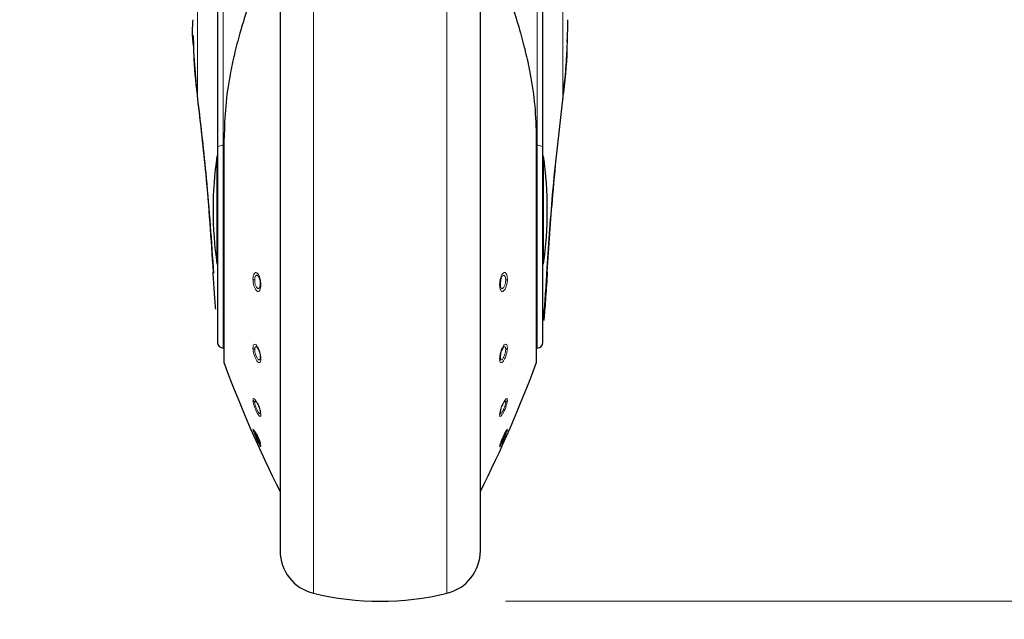
# Model space of a CAD drawing. Units: millimetres. Extents: x 0 to 210, y 0 to 297.
# Drawn here: x 85 to 93, y 203 to 207 of the extents above; entities that cross this region are included whole.
import ezdxf

# ---------------------------------------------------------------- set-up
doc = ezdxf.new("R2010")
doc.units = ezdxf.units.MM
doc.linetypes.add('SLD-Durchgehend', pattern=[0])
doc.styles.add('SLDTEXTSTYLE0', font='GOTHIC.TTF', dxfattribs={"width": 0.913})
doc.dimstyles.new('SLDDIMSTYLE2', dxfattribs={"dimtxt": 3.5, "dimasz": 3.302, "dimexe": 0, "dimexo": 0.0625, "dimgap": 0.875, "dimtad": 1, "dimdec": 0, "dimlfac": 20, "dimrnd": 1e-09, "dimzin": 12, "dimdsep": 46, "dimtxsty": 'SLDTEXTSTYLE0', "dimsah": 1, "dimcen": 0.09, "dimadec": 0, "dimazin": 3, "dimtol": 1, "dimtp": 3, "dimtm": 3, "dimtfac": 1, "dimtdec": 0, "dimtmove": 0, "dimatfit": 0, "dimfxl": 1, "dimfrac": 2, "dimtolj": 1, "dimarcsym": 0})

# ---------------------------------------------------------------- blocks, each defined once
blk = doc.blocks.new('_D_2')
at = {"color": 7, "linetype": 'SLD-Durchgehend', "lineweight": 0}
for p, q in [((51.1841, 210.1658), (51.1841, 229.3334)), ((88.7768, 210.1658), (50.1841, 210.1658)), ((51.1841, 202.8083), (51.1841, 210.1658)), ((61.5018, 202.8083), (50.1841, 202.8083)), ((51.1841, 202.8083), (51.1841, 196.4583))]:
    blk.add_line(p, q, dxfattribs=at)
at = {"color": 7, "linetype": 'SLD-Durchgehend', "lineweight": 18}
for points in [[(51.1841, 210.1658), (51.6841, 213.4678), (50.6841, 213.4678)], [(51.1841, 202.8083), (50.6841, 199.5063), (51.6841, 199.5063)]]:
    blk.add_solid(points, dxfattribs=at)
at = {"color": 7, "linetype": 'SLD-Durchgehend', "lineweight": 18, "char_height": 3.5, "attachment_point": 1, "rotation": 90, "style": 'SLDTEXTSTYLE0'}
for s, insert in [(' ±3', (46.7134, 222.8924)), ('147', (46.7134, 215.1341))]:
    blk.add_mtext(s, dxfattribs=dict(at, insert=insert))
blk = doc.blocks.new('_D_3')
at = {"color": 7, "linetype": 'SLD-Durchgehend', "lineweight": 0}
for p, q in [((102.8018, 216.8408), (102.8018, 235.7992)), ((90.6518, 216.8408), (103.8018, 216.8408)), ((102.8018, 202.8083), (102.8018, 216.8408)), ((89.0518, 202.8083), (103.8018, 202.8083)), ((102.8018, 202.8083), (102.8018, 196.4583))]:
    blk.add_line(p, q, dxfattribs=at)
at = {"color": 7, "linetype": 'SLD-Durchgehend', "lineweight": 18}
for points in [[(102.8018, 216.8408), (103.3018, 220.1428), (102.3018, 220.1428)], [(102.8018, 202.8083), (102.3018, 199.5063), (103.3018, 199.5063)]]:
    blk.add_solid(points, dxfattribs=at)
at = {"color": 7, "linetype": 'SLD-Durchgehend', "lineweight": 18, "char_height": 3.5, "attachment_point": 1, "rotation": 90, "style": 'SLDTEXTSTYLE0'}
for s, insert in [(' ±3', (98.3311, 229.3582)), ('281', (98.3311, 221.5999))]:
    blk.add_mtext(s, dxfattribs=dict(at, insert=insert))

msp = doc.modelspace()

# ---------------------------------------------------------------- linework, layer by layer
at = {"color": 7, "linetype": 'SLD-Durchgehend', "lineweight": 25}
for p, q in [((86.7518, 208.70758), (86.7518, 206.42889)), ((89.3518, 206.42889), (89.3518, 208.70758)), ((87.2518, 208.06151), (87.2518, 203.21236)), ((88.8518, 203.21236), (88.8518, 208.05838)), ((89.54796, 207.45354), (89.54653, 207.25956)), ((86.55713, 207.32851), (86.55993, 207.24676)), ((89.54606, 207.27782), (89.54715, 207.31933)), ((86.80347, 206.50366), (86.80347, 204.71842)), ((89.30013, 204.71842), (89.30013, 206.50366)), ((86.7518, 206.42889), (86.7518, 204.87767)), ((89.3518, 204.87767), (89.3518, 206.42889)), ((86.7518, 206.3633), (86.74778, 206.3633)), ((86.74778, 206.3633), (86.74778, 205.5033)), ((89.35583, 206.3633), (89.3518, 206.3633)), ((89.35583, 205.5033), (89.35583, 206.3633)), ((86.74778, 205.5033), (86.7518, 205.5033)), ((89.3518, 205.5033), (89.35583, 205.5033)), ((86.79847, 204.83018), (86.80347, 204.83009)), ((89.30013, 204.83009), (89.30513, 204.83018))]:
    msp.add_line(p, q, dxfattribs=at)
at = {"color": 8, "linetype": 'SLD-Durchgehend', "lineweight": 18}
for p, q in [((86.79847, 208.72988), (86.79847, 206.45119)), ((89.30513, 206.45119), (89.30513, 208.72988)), ((86.5918, 206.82555), (86.5918, 208.2513)), ((89.5118, 206.82555), (89.5118, 208.25404)), ((87.51891, 202.87232), (87.51891, 208.10801)), ((88.5847, 208.10509), (88.5847, 202.87232)), ((86.5918, 206.82555), (86.55853, 207.25989)), ((86.80504, 206.50774), (86.80504, 204.70973)), ((89.29857, 206.50774), (89.29857, 204.70973)), ((86.80347, 206.45123), (86.79847, 206.45119)), ((86.79847, 206.45119), (86.79847, 204.83018)), ((89.30513, 206.45119), (89.30013, 206.45123)), ((89.30513, 204.83018), (89.30513, 206.45119)), ((86.71662, 205.4361), (86.71683, 205.438))]:
    msp.add_line(p, q, dxfattribs=at)
at = {"color": 7, "linetype": 'SLD-Durchgehend', "lineweight": 25, "flags": 128}
msp.add_lwpolyline([(86.80504, 206.50774), (86.80366, 206.50507), (86.80347, 206.50366)], dxfattribs=at)
at = {"color": 8, "linetype": 'SLD-Durchgehend', "lineweight": 18, "flags": 128}
for points in [[(86.79847, 206.45119), (86.78933, 206.45069), (86.78055, 206.44938), (86.77248, 206.4473), (86.76542, 206.44452), (86.75964, 206.44116), (86.75534, 206.43734), (86.7527, 206.43319), (86.7518, 206.42889)], [(89.30513, 206.45119), (89.31428, 206.45069), (89.32305, 206.44938), (89.33112, 206.4473), (89.33818, 206.44452), (89.34397, 206.44116), (89.34827, 206.43734), (89.35091, 206.43319), (89.3518, 206.42889)]]:
    msp.add_lwpolyline(points, dxfattribs=at)
at = {"color": 8, "linetype": 'SLD-Durchgehend', "lineweight": 18}
for centre, radius, start, end in [((86.60191, 206.82104), 0.01106, 155.934382, 219.471489), ((89.5017, 206.82104), 0.01106, 320.53413, 24.065913), ((87.05862, 205.41665), 0.04346, 237.928221, 257.316718), ((89.04499, 205.41665), 0.04346, 282.683282, 302.071779), ((89.37509, 205.43604), 0.01185, 319.448678, 9.517297), ((87.10174, 205.34433), 0.0082, 183.76582, 243.893396), ((89.00186, 205.34433), 0.0082, 296.106604, 356.23418), ((87.06572, 204.85357), 0.03794, 217.299415, 243.97913), ((89.03789, 204.85357), 0.03794, 296.02087, 322.700585), ((87.11485, 204.7584), 0.02129, 178.908487, 218.276), ((88.98876, 204.7584), 0.02129, 321.724, 1.091513), ((87.07424, 204.43497), 0.04384, 208.042155, 234.978861), ((89.02937, 204.43497), 0.04384, 305.021139, 331.957845), ((87.13057, 204.3146), 0.03702, 178.633241, 208.813737), ((88.97304, 204.3146), 0.03702, 331.186263, 1.366759), ((87.08019, 204.20158), 0.04902, 204.392638, 230.607943), ((89.02342, 204.20158), 0.04902, 309.392057, 335.607362), ((87.14163, 204.0662), 0.04808, 186.750069, 205.235637), ((88.96198, 204.0662), 0.04808, 334.764363, 353.249911)]:
    msp.add_arc(centre, radius, start, end, dxfattribs=at)
at = {"color": 7, "linetype": 'SLD-Durchgehend', "lineweight": 25}
for centre, radius, start, end in [((89.7168, 205.9333), 3, 171.759222, 188.240778), ((86.3868, 205.9333), 3, 351.759222, 8.240778), ((86.7993, 204.87767), 0.0475, 180, 269), ((89.3043, 204.87767), 0.0475, 271, 0), ((86.82847, 204.71842), 0.025, 180, 200.349523), ((96.18092, 208.18719), 10, 200.349523, 206.758531), ((79.92268, 208.18719), 10, 333.241469, 339.650477), ((89.27513, 204.71842), 0.025, 339.650477, 0), ((87.6018, 203.21236), 0.35, 180, 256.299767), ((88.5018, 203.21236), 0.35, 283.700233, 0), ((88.0518, 205.0583), 2.25, 256.299767, 283.700233)]:
    msp.add_arc(centre, radius, start, end, dxfattribs=at)
for points, knots in [([(87.06664, 207.75006), (87.03986, 207.67809), (86.99023, 207.54476), (86.93126, 207.35298), (86.88594, 207.17975), (86.84536, 206.98569), (86.81226, 206.76299), (86.80745, 206.59305), (86.80504, 206.50774)], [0, 0, 0, 0, 0.1796562, 0.332845, 0.470634, 0.6003677, 0.7993701, 1, 1, 1, 1]), ([(89.03687, 207.75029), (89.06343, 207.67897), (89.11274, 207.54654), (89.17154, 207.35576), (89.21695, 207.18278), (89.2578, 206.98829), (89.29125, 206.76454), (89.29612, 206.59362), (89.29857, 206.50774)], [0, 0, 0, 0, 0.17801535, 0.33053246, 0.46817475, 0.59813027, 0.79807564, 1, 1, 1, 1]), ([(86.55853, 207.25989), (86.55644, 207.28208), (86.55038, 207.3464), (86.55416, 207.41083), (86.55664, 207.45303)], [0, 0, 0, 0, 0.3449984, 1, 1, 1, 1]), ([(86.55948, 207.25155), (86.56049, 207.21378), (86.56438, 207.06763), (86.58102, 206.922), (86.59336, 206.81401)], [0, 0, 0, 0, 0.2584314, 1, 1, 1, 1]), ([(89.51024, 206.81401), (89.5186, 206.88995), (89.53403, 207.03021), (89.54373, 207.17615), (89.54548, 207.24593), (89.54561, 207.25116)], [0, 0, 0, 0, 0.5220765, 0.9641861, 1, 1, 1, 1]), ([(86.59336, 206.81401), (86.61783, 206.6053), (86.67192, 206.14404), (86.70292, 205.68127), (86.71989, 205.4279)], [0, 0, 0, 0, 0.4524767, 1, 1, 1, 1]), ([(89.38372, 205.4279), (89.39742, 205.6373), (89.4277, 206.10008), (89.48104, 206.56142), (89.51024, 206.81401)], [0, 0, 0, 0, 0.4524874, 1, 1, 1, 1]), ([(86.73749, 205.14083), (86.73748, 205.14092), (86.73475, 205.17722), (86.72674, 205.27716), (86.72014, 205.38433), (86.71683, 205.438)], [0, 0, 0, 0, 0.0012587, 0.4998005, 1, 1, 1, 1]), ([(87.08658, 205.38555), (87.08679, 205.38508), (87.08938, 205.37938), (87.09247, 205.36414), (87.0932, 205.35058), (87.09356, 205.34379)], [0, 0, 0, 0, 0.04232117, 0.52098649, 1, 1, 1, 1]), ([(89.01699, 205.38566), (89.01679, 205.38516), (89.01437, 205.37904), (89.01108, 205.36428), (89.01039, 205.35062), (89.01004, 205.34379)], [0, 0, 0, 0, 0.04280643, 0.52122827, 1, 1, 1, 1]), ([(89.35751, 205.05675), (89.35841, 205.06893), (89.36212, 205.11933), (89.37241, 205.24317), (89.3802, 205.36659), (89.38409, 205.42834)], [0, 0, 0, 0, 0.1374057, 0.5683843, 1, 1, 1, 1]), ([(89.38677, 205.438), (89.38247, 205.36981), (89.37389, 205.2338), (89.3633, 205.10812), (89.35993, 205.05992), (89.35937, 205.0518)], [0, 0, 0, 0, 0.4554018, 0.9083377, 1, 1, 1, 1]), ([(87.09356, 205.34379), (87.09349, 205.33691), (87.0934, 205.32952), (87.09168, 205.32485), (87.09156, 205.32453)], [0, 0, 0, 0, 0.9302524, 1, 1, 1, 1]), ([(89.01004, 205.34379), (89.01012, 205.3369), (89.0102, 205.32949), (89.01193, 205.32484), (89.01205, 205.32451)], [0, 0, 0, 0, 0.93009596, 1, 1, 1, 1]), ([(87.07155, 204.83139), (87.07449, 204.82673), (87.08032, 204.81747), (87.08756, 204.79765), (87.09258, 204.77673), (87.09324, 204.76479), (87.09356, 204.75881)], [0, 0, 0, 0, 0.25386637, 0.50332648, 0.75157295, 1, 1, 1, 1]), ([(89.03206, 204.83139), (89.02936, 204.82719), (89.02515, 204.82061), (89.01997, 204.80828), (89.01533, 204.79471), (89.01102, 204.77671), (89.01037, 204.76478), (89.01004, 204.75881)], [0, 0, 0, 0, 0.23273974, 0.36369617, 0.50412923, 0.75197399, 1, 1, 1, 1]), ([(87.09356, 204.75881), (87.09351, 204.75314), (87.09344, 204.74727), (87.09181, 204.74486), (87.09175, 204.74478)], [0, 0, 0, 0, 0.9675001, 1, 1, 1, 1]), ([(89.01004, 204.75881), (89.0101, 204.75312), (89.01016, 204.74724), (89.0118, 204.74484), (89.01185, 204.74476)], [0, 0, 0, 0, 0.96731608, 1, 1, 1, 1]), ([(87.05566, 204.40695), (87.05727, 204.40571), (87.06016, 204.40348), (87.06568, 204.39602), (87.07238, 204.38472), (87.08032, 204.3677), (87.08756, 204.34756), (87.09258, 204.32849), (87.09324, 204.31982), (87.09356, 204.31549)], [0, 0, 0, 0, 0.1194043, 0.2151, 0.3358193, 0.5044325, 0.6701191, 0.8349996, 1, 1, 1, 1]), ([(89.04795, 204.40695), (89.04634, 204.40571), (89.04344, 204.40348), (89.03792, 204.39602), (89.03149, 204.3851), (89.02617, 204.37416), (89.02346, 204.36718), (89.02311, 204.36629)], [0, 0, 0, 0, 0.2325551, 0.4189349, 0.6540524, 0.9555467, 1, 1, 1, 1]), ([(87.09356, 204.31549), (87.09352, 204.31171), (87.09347, 204.30789), (87.09188, 204.30784), (87.09186, 204.30784)], [0, 0, 0, 0, 0.9891451, 1, 1, 1, 1]), ([(89.01691, 204.34919), (89.01674, 204.34868), (89.01435, 204.34168), (89.01108, 204.32851), (89.01039, 204.31983), (89.01004, 204.31549)], [0, 0, 0, 0, 0.0371385, 0.5183933, 1, 1, 1, 1]), ([(89.01004, 204.31549), (89.01009, 204.31169), (89.01014, 204.30786), (89.01173, 204.30782), (89.01175, 204.30782)], [0, 0, 0, 0, 0.9889438, 1, 1, 1, 1]), ([(87.0505, 204.16456), (87.05113, 204.16393), (87.05243, 204.16262), (87.05579, 204.15751), (87.06011, 204.14992), (87.06556, 204.13937), (87.07233, 204.12527), (87.08032, 204.10706), (87.08756, 204.08865), (87.09258, 204.07382), (87.09324, 204.06947), (87.09356, 204.0673)], [0, 0, 0, 0, 0.073443, 0.1532682, 0.2520504, 0.3323155, 0.4376281, 0.5804497, 0.7207224, 0.8603099, 1, 1, 1, 1])]:
    msp.add_open_spline(points, degree=3, knots=knots, dxfattribs=at)
at = {"color": 8, "linetype": 'SLD-Durchgehend', "lineweight": 18}
for points, knots in [([(89.54653, 207.25956), (89.54648, 207.24572), (89.54597, 207.10073), (89.52803, 206.95624), (89.5118, 206.82555)], [0, 0, 0, 0, 0.0955189, 1, 1, 1, 1]), ([(86.71683, 205.438), (86.69958, 205.69867), (86.66892, 206.16189), (86.61526, 206.62364), (86.5918, 206.82555)], [0, 0, 0, 0, 0.5627209, 1, 1, 1, 1]), ([(89.5118, 206.82555), (89.48242, 206.56814), (89.42971, 206.1063), (89.39995, 205.64305), (89.38677, 205.438)], [0, 0, 0, 0, 0.5573566, 1, 1, 1, 1]), ([(87.03554, 205.37982), (87.03601, 205.38886), (87.03696, 205.40693), (87.04418, 205.42586), (87.05444, 205.43505), (87.06672, 205.43274), (87.07912, 205.41892), (87.08954, 205.3956), (87.09675, 205.36636), (87.09768, 205.34672), (87.09814, 205.33697)], [0, 0, 0, 0, 0.1237962, 0.24729057, 0.37001283, 0.49488283, 0.62189086, 0.74884113, 0.87535849, 1, 1, 1, 1]), ([(87.09814, 205.33697), (87.09768, 205.32788), (87.09675, 205.30957), (87.08957, 205.29042), (87.07916, 205.28154), (87.06674, 205.28473), (87.05442, 205.2992), (87.04414, 205.32233), (87.03695, 205.35092), (87.03601, 205.37019), (87.03554, 205.37982)], [0, 0, 0, 0, 0.12444306, 0.25079407, 0.37758455, 0.50464524, 0.63025301, 0.75346559, 0.87675975, 1, 1, 1, 1]), ([(87.04908, 205.37425), (87.04935, 205.38008), (87.04978, 205.38931), (87.05248, 205.39945), (87.05579, 205.40672), (87.06021, 205.4113), (87.06567, 205.41279), (87.07237, 205.41032), (87.08017, 205.4018), (87.08453, 205.39076), (87.08658, 205.38555)], [0, 0, 0, 0, 0.1511357, 0.2392546, 0.3353728, 0.4564321, 0.5534542, 0.6758467, 0.8467969, 1, 1, 1, 1]), ([(89.06806, 205.37982), (89.06759, 205.38886), (89.06665, 205.40693), (89.05943, 205.42586), (89.04917, 205.43505), (89.03689, 205.43274), (89.02449, 205.41892), (89.01406, 205.3956), (89.00686, 205.36636), (89.00593, 205.34672), (89.00547, 205.33697)], [0, 0, 0, 0, 0.1237959, 0.2472903, 0.3700122, 0.4948818, 0.6218896, 0.7488398, 0.8753574, 1, 1, 1, 1]), ([(89.00547, 205.33697), (89.00593, 205.32788), (89.00685, 205.30957), (89.01404, 205.29042), (89.02445, 205.28154), (89.03686, 205.28473), (89.04919, 205.2992), (89.05947, 205.32233), (89.06666, 205.35092), (89.0676, 205.37019), (89.06806, 205.37982)], [0, 0, 0, 0, 0.1244414, 0.250792, 0.3775819, 0.5046423, 0.6302503, 0.7534644, 0.8767583, 1, 1, 1, 1]), ([(89.05453, 205.37425), (89.05426, 205.38008), (89.05383, 205.38931), (89.05113, 205.39945), (89.04781, 205.40672), (89.0434, 205.4113), (89.03794, 205.41278), (89.03145, 205.41046), (89.02517, 205.40341), (89.02016, 205.39432), (89.01801, 205.38845), (89.01699, 205.38566)], [0, 0, 0, 0, 0.1510039, 0.2390491, 0.3350887, 0.4560452, 0.552985, 0.6752742, 0.8320873, 0.9203218, 1, 1, 1, 1]), ([(87.09156, 205.32453), (87.09028, 205.32001), (87.08822, 205.31274), (87.08364, 205.30766), (87.07849, 205.30513), (87.07214, 205.30683), (87.06562, 205.3134), (87.06017, 205.32232), (87.05579, 205.33279), (87.05249, 205.34444), (87.04978, 205.3582), (87.04935, 205.36802), (87.04908, 205.37425)], [0, 0, 0, 0, 0.1320469, 0.2124737, 0.2877577, 0.4224632, 0.5285716, 0.6110881, 0.7133703, 0.7950458, 0.8702, 1, 1, 1, 1]), ([(89.01205, 205.32451), (89.01334, 205.32002), (89.01602, 205.31069), (89.02333, 205.30488), (89.03122, 205.30656), (89.03799, 205.3134), (89.04344, 205.32233), (89.04782, 205.33279), (89.05111, 205.34444), (89.05382, 205.35819), (89.05425, 205.36802), (89.05453, 205.37425)], [0, 0, 0, 0, 0.13216239, 0.27501716, 0.42196199, 0.52818905, 0.61077027, 0.71312062, 0.79485855, 0.87007521, 1, 1, 1, 1]), ([(87.03554, 204.83058), (87.03601, 204.83771), (87.03696, 204.85195), (87.04418, 204.86201), (87.05444, 204.86156), (87.06672, 204.84991), (87.07912, 204.82853), (87.08954, 204.80079), (87.09675, 204.7707), (87.09768, 204.75367), (87.09814, 204.74522)], [0, 0, 0, 0, 0.1237962, 0.2472905, 0.3700128, 0.4948828, 0.6218908, 0.7488411, 0.8753585, 1, 1, 1, 1]), ([(87.09814, 204.74522), (87.09768, 204.73806), (87.09675, 204.72364), (87.08957, 204.71362), (87.07916, 204.71467), (87.06674, 204.72726), (87.05442, 204.74901), (87.04414, 204.77626), (87.03695, 204.80555), (87.03601, 204.82224), (87.03554, 204.83058)], [0, 0, 0, 0, 0.1244428, 0.2507938, 0.3775843, 0.504645, 0.6302528, 0.7534655, 0.8767596, 1, 1, 1, 1]), ([(87.04908, 204.81948), (87.04935, 204.8241), (87.04978, 204.83142), (87.05248, 204.83772), (87.05579, 204.84116), (87.06021, 204.84144), (87.06567, 204.83851), (87.06944, 204.83394), (87.07155, 204.83139)], [0, 0, 0, 0, 0.2236242, 0.3540072, 0.4962261, 0.6753485, 0.8189048, 1, 1, 1, 1]), ([(89.06806, 204.83058), (89.06759, 204.83771), (89.06665, 204.85195), (89.05943, 204.86201), (89.04917, 204.86156), (89.03689, 204.84992), (89.02449, 204.82854), (89.01406, 204.80079), (89.00686, 204.7707), (89.00593, 204.75367), (89.00547, 204.74522)], [0, 0, 0, 0, 0.1237959, 0.2472903, 0.3700122, 0.4948818, 0.6218895, 0.7488398, 0.8753574, 1, 1, 1, 1]), ([(89.00547, 204.74522), (89.00593, 204.73806), (89.00685, 204.72364), (89.01404, 204.71362), (89.02445, 204.71467), (89.03686, 204.72726), (89.04919, 204.74901), (89.05947, 204.77626), (89.06666, 204.80555), (89.0676, 204.82224), (89.06806, 204.83058)], [0, 0, 0, 0, 0.1244412, 0.2507917, 0.3775816, 0.504642, 0.6302501, 0.7534642, 0.8767582, 1, 1, 1, 1]), ([(89.05453, 204.81948), (89.05426, 204.8241), (89.05383, 204.83142), (89.05113, 204.83772), (89.04781, 204.84116), (89.0434, 204.84144), (89.03794, 204.83851), (89.03416, 204.83394), (89.03206, 204.83139)], [0, 0, 0, 0, 0.2236187, 0.3540031, 0.4962262, 0.6753481, 0.8189044, 1, 1, 1, 1]), ([(87.09175, 204.74478), (87.09042, 204.74195), (87.08831, 204.73746), (87.08364, 204.73692), (87.07849, 204.73898), (87.07214, 204.74548), (87.06562, 204.75608), (87.06017, 204.76779), (87.05579, 204.7799), (87.05249, 204.79213), (87.04978, 204.80564), (87.04935, 204.81411), (87.04908, 204.81948)], [0, 0, 0, 0, 0.1371485, 0.2171019, 0.2919432, 0.4258577, 0.5313436, 0.6133749, 0.7150549, 0.7962502, 0.8709625, 1, 1, 1, 1]), ([(89.01185, 204.74476), (89.0132, 204.74196), (89.01593, 204.73627), (89.02332, 204.73733), (89.03122, 204.74505), (89.03799, 204.75609), (89.04344, 204.76779), (89.04782, 204.7799), (89.05111, 204.79213), (89.05382, 204.80564), (89.05425, 204.81411), (89.05453, 204.81948)], [0, 0, 0, 0, 0.1372667, 0.2792808, 0.4253618, 0.5309652, 0.6130604, 0.7148079, 0.7960648, 0.870839, 1, 1, 1, 1]), ([(87.03554, 204.41435), (87.03601, 204.4187), (87.03696, 204.42739), (87.04418, 204.42737), (87.05444, 204.41734), (87.06672, 204.39776), (87.07912, 204.3714), (87.08954, 204.34258), (87.09675, 204.31527), (87.09768, 204.3029), (87.09814, 204.29676)], [0, 0, 0, 0, 0.1237962, 0.2472905, 0.3700128, 0.4948828, 0.6218908, 0.7488411, 0.8753585, 1, 1, 1, 1]), ([(87.09814, 204.29676), (87.09768, 204.2924), (87.09675, 204.28362), (87.08956, 204.28394), (87.07916, 204.29479), (87.06674, 204.31525), (87.05442, 204.34168), (87.04414, 204.36974), (87.03695, 204.3962), (87.03601, 204.4083), (87.03554, 204.41435)], [0, 0, 0, 0, 0.1244507, 0.250801, 0.3775877, 0.5046439, 0.6302491, 0.753464, 0.8767557, 1, 1, 1, 1]), ([(87.04908, 204.39906), (87.04935, 204.4019), (87.04979, 204.40639), (87.05244, 204.40823), (87.05456, 204.40739), (87.05566, 204.40695)], [0, 0, 0, 0, 0.4506498, 0.713399, 1, 1, 1, 1]), ([(87.09186, 204.30784), (87.0905, 204.30723), (87.08835, 204.30626), (87.08365, 204.31048), (87.07849, 204.31688), (87.07214, 204.32739), (87.06562, 204.34076), (87.06017, 204.35383), (87.05579, 204.36612), (87.05249, 204.37746), (87.04979, 204.38909), (87.04935, 204.39519), (87.04908, 204.39906)], [0, 0, 0, 0, 0.139913, 0.2196094, 0.2942098, 0.4276926, 0.5329108, 0.6146612, 0.7159615, 0.7968797, 0.8713481, 1, 1, 1, 1]), ([(89.06806, 204.41435), (89.06759, 204.4187), (89.06665, 204.42739), (89.05943, 204.42737), (89.04917, 204.41734), (89.03689, 204.39776), (89.02449, 204.3714), (89.01406, 204.34258), (89.00686, 204.31527), (89.00593, 204.3029), (89.00547, 204.29676)], [0, 0, 0, 0, 0.1237959, 0.2472903, 0.3700122, 0.4948818, 0.6218895, 0.7488398, 0.8753574, 1, 1, 1, 1]), ([(89.00547, 204.29676), (89.00593, 204.2924), (89.00685, 204.28362), (89.01404, 204.28394), (89.02445, 204.29479), (89.03686, 204.31525), (89.04919, 204.34167), (89.05947, 204.36974), (89.06666, 204.3962), (89.0676, 204.4083), (89.06806, 204.41435)], [0, 0, 0, 0, 0.124449, 0.2507989, 0.3775851, 0.504641, 0.6302464, 0.7534628, 0.8767543, 1, 1, 1, 1]), ([(89.01175, 204.30782), (89.01312, 204.30724), (89.01588, 204.30607), (89.02332, 204.31404), (89.03122, 204.32687), (89.03799, 204.34077), (89.04344, 204.35383), (89.04782, 204.36612), (89.05111, 204.37746), (89.05382, 204.38909), (89.05425, 204.39519), (89.05453, 204.39906)], [0, 0, 0, 0, 0.1400327, 0.2815716, 0.4271995, 0.532535, 0.6143488, 0.7157158, 0.7966953, 0.8712252, 1, 1, 1, 1]), ([(89.05453, 204.39906), (89.05425, 204.4019), (89.05381, 204.40639), (89.05116, 204.40823), (89.04905, 204.40739), (89.04795, 204.40695)], [0, 0, 0, 0, 0.4506387, 0.7133906, 1, 1, 1, 1]), ([(87.03554, 204.18133), (87.03601, 204.18238), (87.03695, 204.18448), (87.04415, 204.17442), (87.05442, 204.156), (87.06674, 204.13078), (87.07916, 204.10256), (87.08958, 204.07614), (87.09676, 204.05496), (87.09768, 204.04877), (87.09814, 204.0457)], [0, 0, 0, 0, 0.1231983, 0.2468499, 0.3697364, 0.4951683, 0.6224252, 0.7493383, 0.8758347, 1, 1, 1, 1]), ([(87.09814, 204.0457), (87.09768, 204.04466), (87.09675, 204.04257), (87.08956, 204.05319), (87.07916, 204.07254), (87.06674, 204.09841), (87.05442, 204.12631), (87.04414, 204.15181), (87.03695, 204.17225), (87.03601, 204.1783), (87.03554, 204.18133)], [0, 0, 0, 0, 0.1244493, 0.2507995, 0.3775863, 0.5046426, 0.6302491, 0.7534645, 0.8767564, 1, 1, 1, 1]), ([(87.09191, 204.06673), (87.09053, 204.06849), (87.08838, 204.07125), (87.08365, 204.07977), (87.07849, 204.08974), (87.07214, 204.10301), (87.06562, 204.11752), (87.06017, 204.13038), (87.05579, 204.14137), (87.05249, 204.15045), (87.04979, 204.1588), (87.04935, 204.16179), (87.04908, 204.16369)], [0, 0, 0, 0, 0.1412468, 0.2208168, 0.2953006, 0.4285798, 0.5336177, 0.6152461, 0.7164033, 0.7972001, 0.8715541, 1, 1, 1, 1]), ([(89.06806, 204.18133), (89.0676, 204.18238), (89.06666, 204.18448), (89.05946, 204.17442), (89.04918, 204.156), (89.03687, 204.13078), (89.02445, 204.10256), (89.01403, 204.07614), (89.00685, 204.05496), (89.00593, 204.04877), (89.00547, 204.0457)], [0, 0, 0, 0, 0.1231985, 0.2468502, 0.3697367, 0.4951686, 0.6224256, 0.7493388, 0.8758352, 1, 1, 1, 1]), ([(89.00547, 204.0457), (89.00593, 204.04466), (89.00685, 204.04257), (89.01404, 204.05319), (89.02445, 204.07254), (89.03686, 204.09841), (89.04919, 204.12631), (89.05947, 204.15181), (89.06666, 204.17225), (89.0676, 204.1783), (89.06806, 204.18133)], [0, 0, 0, 0, 0.1244477, 0.2507975, 0.3775837, 0.5046397, 0.6302465, 0.7534633, 0.876755, 1, 1, 1, 1]), ([(89.0117, 204.0667), (89.01308, 204.0685), (89.01586, 204.07209), (89.02332, 204.08605), (89.03122, 204.10244), (89.03799, 204.11753), (89.04344, 204.13038), (89.04782, 204.14137), (89.05111, 204.15045), (89.05382, 204.1588), (89.05425, 204.16179), (89.05453, 204.16369)], [0, 0, 0, 0, 0.1413927, 0.2827052, 0.4281051, 0.5332563, 0.6149457, 0.7161668, 0.7970224, 0.8714355, 1, 1, 1, 1])]:
    msp.add_open_spline(points, degree=3, knots=knots, dxfattribs=at)

# ---------------------------------------------------------------- dimensions: what is measured, and where the dimension line sits
at = {"color": 7, "linetype": 'SLD-Durchgehend', "lineweight": 18}
for base, p1, p2, picture, middle in [((102.8018, 216.8408), (88.0518, 202.8083), (89.6518, 216.8408), '_D_3', (102.8018, 228.69955)), ((51.18411, 210.1658), (62.5018, 202.8083), (89.7768, 210.1658), '_D_2', (51.18411, 222.23372))]:
    dim = msp.add_linear_dim(base=base, p1=p1, p2=p2, angle=90, dimstyle='SLDDIMSTYLE2', dxfattribs=at)
    dim.commit()
    dim.dimension.update_dxf_attribs({"geometry": picture, "text_midpoint": middle, "dimtype": 160})

doc.saveas('drawing.dxf')
